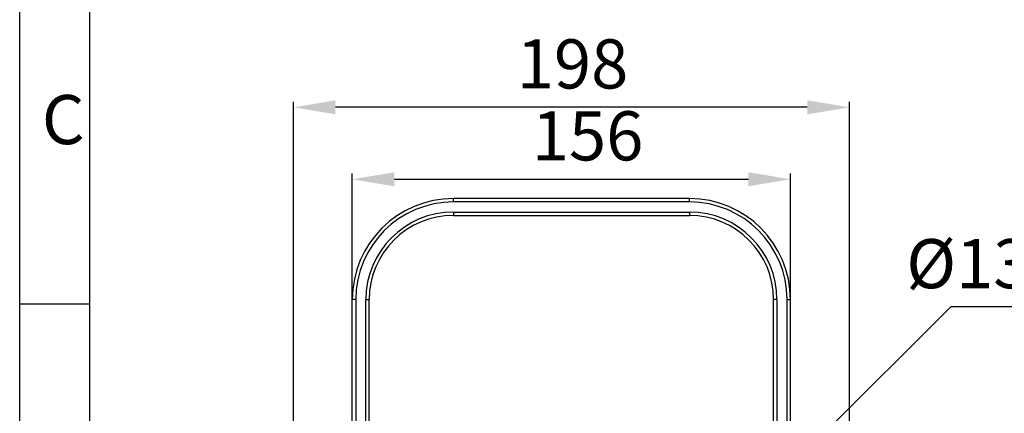
# Model space of a CAD drawing. Units: millimetres. Extents: x 0 to 1485, y 0 to 1050.
# Drawn here: x 0 to 351, y 617 to 758 of the extents above; entities that cross this region are included whole.
import ezdxf

# ---------------------------------------------------------------- set-up
doc = ezdxf.new("R2010")
doc.units = ezdxf.units.MM
doc.header["$LTSCALE"] = 81.675
doc.header["$PDMODE"] = 3
doc.header["$PDSIZE"] = 0.3125
doc.layers.get('0').update_dxf_attribs({"linetype": 'CONTINUOUS'})
doc.layers.get('Defpoints').update_dxf_attribs({"linetype": 'CONTINUOUS'})
for name, color, linetype in [('LJ-L30401-02_DXF_DIMENSION', 7, 'CONTINUOUS'), ('LJ-Y33501-37_DXF_DIMENSION', 7, 'CONTINUOUS'), ('LJ-Y33501-37DXF_CONTINUOUS_LINE', 7, 'CONTINUOUS'), ('LJ-Y36901-32-15_DXF_DIMENSION', 7, 'CONTINUOUS'), ('ZJ-L30403-00-00_DXF_FORMAT', 7, 'CONTINUOUS')]:
    doc.layers.add(name, color=color, linetype=linetype)
doc.styles.get("Standard").update_dxf_attribs({"font": 'simfang.ttf'})
doc.dimstyles.new('DIMSTYLE_1', dxfattribs={"dimtxt": 17.5, "dimasz": 15, "dimexe": 2, "dimexo": 0, "dimgap": 0.875, "dimtad": 1, "dimdec": 1, "dimzin": 0, "dimdsep": 46, "dimtxsty": 'Standard', "dimblk": '_FILLED', "dimblk1": '_FILLED', "dimblk2": '_FILLED', "dimcen": 0.09, "dimadec": 1, "dimazin": 0, "dimtp": 0.1, "dimtm": 0.1, "dimtfac": 1, "dimtdec": 1, "dimtofl": 0, "dimtmove": 0, "dimatfit": 3, "dimldrblk": '_FILLED', "dimfxl": 1, "dimtolj": 1, "dimtzin": 0, "dimarcsym": 0})
doc.dimstyles.new('DIMSTYLE_2', dxfattribs={"dimtxt": 17.5, "dimasz": 15, "dimexe": 2, "dimexo": 0, "dimtad": 1, "dimdec": 1, "dimzin": 0, "dimdsep": 46, "dimtxsty": 'Standard', "dimblk": '_FILLED', "dimblk1": '_FILLED', "dimblk2": '_FILLED', "dimcen": 0.09, "dimadec": 1, "dimazin": 0, "dimtp": 0.1, "dimtm": 0.1, "dimtfac": 1, "dimtdec": 1, "dimtofl": 0, "dimtmove": 0, "dimatfit": 1, "dimldrblk": '_FILLED', "dimfxl": 1, "dimtolj": 1, "dimtzin": 0, "dimarcsym": 0})

# ---------------------------------------------------------------- blocks, each defined once
blk = doc.blocks.new('_FILLED')
at = {"color": 0, "linetype": 'ByBlock'}
blk.add_solid([(0, 0), (-1, 0.167), (-1, -0.167)], dxfattribs=at)
blk = doc.blocks.new('*D2')
at = {"layer": 'Defpoints', "color": 0, "linetype": 'Continuous', "transparency": 16777216}
for p in [(97.43, 726.29), (97.43, 531.59), (295.43, 531.59)]:
    blk.add_point(p, dxfattribs=at)
at = {"layer": 'LJ-Y36901-32-15_DXF_DIMENSION', "color": 0, "linetype": 'Continuous', "lineweight": -2, "transparency": 16777216}
for p, q in [((97.43, 531.59), (97.43, 728.29)), ((280.43, 726.29), (112.43, 726.29)), ((295.43, 531.59), (295.43, 728.29))]:
    blk.add_line(p, q, dxfattribs=at)
at = {"layer": 'LJ-Y36901-32-15_DXF_DIMENSION', "color": 0, "linetype": 'Continuous', "lineweight": -2, "transparency": 16777216, "xscale": 15, "yscale": 15, "zscale": 15, "rotation": 180}
blk.add_blockref('_FILLED', (97.43, 726.29), dxfattribs=at)
at = {"layer": 'LJ-Y36901-32-15_DXF_DIMENSION', "color": 0, "linetype": 'Continuous', "lineweight": -2, "transparency": 16777216, "xscale": 15, "yscale": 15, "zscale": 15}
blk.add_blockref('_FILLED', (295.43, 726.29), dxfattribs=at)
at = {"layer": 'LJ-Y36901-32-15_DXF_DIMENSION', "color": 0, "linetype": 'Continuous', "transparency": 16777216, "insert": (196.82, 750.5), "char_height": 17.5, "width": 60.7011, "attachment_point": 2, "line_spacing_factor": 0.9}
blk.add_mtext('\\A1;198', dxfattribs=at)
blk = doc.blocks.new('*D3')
at = {"layer": 'Defpoints', "color": 0, "linetype": 'Continuous', "transparency": 16777216}
for p in [(274.43, 700.67), (118.43, 657.79), (274.43, 657.79)]:
    blk.add_point(p, dxfattribs=at)
at = {"layer": 'LJ-Y33501-37_DXF_DIMENSION', "color": 0, "linetype": 'Continuous', "lineweight": -2, "transparency": 16777216}
for p, q in [((118.43, 657.79), (118.43, 702.67)), ((274.43, 657.79), (274.43, 702.67)), ((133.43, 700.67), (259.43, 700.67))]:
    blk.add_line(p, q, dxfattribs=at)
at = {"layer": 'LJ-Y33501-37_DXF_DIMENSION', "color": 0, "linetype": 'Continuous', "lineweight": -2, "transparency": 16777216, "xscale": 15, "yscale": 15, "zscale": 15, "rotation": 180}
blk.add_blockref('_FILLED', (118.43, 700.67), dxfattribs=at)
at = {"layer": 'LJ-Y33501-37_DXF_DIMENSION', "color": 0, "linetype": 'Continuous', "lineweight": -2, "transparency": 16777216, "xscale": 15, "yscale": 15, "zscale": 15}
blk.add_blockref('_FILLED', (274.43, 700.67), dxfattribs=at)
at = {"layer": 'LJ-Y33501-37_DXF_DIMENSION', "color": 0, "linetype": 'Continuous', "transparency": 16777216, "insert": (202.18, 724.88), "char_height": 17.5, "width": 60.7011, "attachment_point": 2, "line_spacing_factor": 0.9}
blk.add_mtext('\\A1;156', dxfattribs=at)
blk = doc.blocks.new('*D13')
at = {"layer": 'Defpoints', "color": 0, "linetype": 'Continuous', "transparency": 16777216}
for p in [(245.29, 569.27), (147.58, 471.81)]:
    blk.add_point(p, dxfattribs=at)
at = {"layer": 'LJ-L30401-02_DXF_DIMENSION', "color": 0, "linetype": 'Continuous', "lineweight": -2, "transparency": 16777216}
for p, q in [((255.91, 579.86), (331.64, 655.39)), ((331.64, 655.39), (383.06, 655.39)), ((196.34, 520.54), (196.52, 520.54)), ((196.43, 520.45), (196.43, 520.63))]:
    blk.add_line(p, q, dxfattribs=at)
at = {"layer": 'LJ-L30401-02_DXF_DIMENSION', "color": 0, "linetype": 'Continuous', "lineweight": -2, "transparency": 16777216, "xscale": 15, "yscale": 15, "zscale": 15, "rotation": 224.9261221028397}
blk.add_blockref('_FILLED', (245.29, 569.27), dxfattribs=at)
at = {"layer": 'LJ-L30401-02_DXF_DIMENSION', "color": 0, "linetype": 'Continuous', "transparency": 16777216, "insert": (315.65, 679.35), "char_height": 17.5, "width": 84.0344, "attachment_point": 1, "line_spacing_factor": 0.9}
blk.add_mtext('\\A1;%%c138', dxfattribs=at)

msp = doc.modelspace()

# ---------------------------------------------------------------- linework, layer by layer
at = {"layer": 'LJ-Y33501-37DXF_CONTINUOUS_LINE', "color": 7, "linetype": 'Continuous'}
for p, q in [((154.43, 692.59), (154.43, 693.79)), ((238.43, 693.79), (154.43, 693.79)), ((238.43, 692.59), (154.43, 692.59)), ((238.43, 692.59), (238.43, 693.79)), ((154.43, 688.99), (154.43, 687.79)), ((154.43, 688.99), (238.43, 688.99)), ((154.43, 687.79), (238.43, 687.79)), ((238.43, 688.99), (238.43, 687.79)), ((118.43, 502.79), (118.43, 657.79)), ((119.63, 657.79), (118.43, 657.79)), ((119.63, 657.79), (119.63, 520.54)), ((123.23, 520.54), (123.23, 657.79)), ((123.23, 657.79), (124.43, 657.79)), ((124.43, 513.4), (124.43, 657.79)), ((268.43, 513.4), (268.43, 657.79)), ((269.63, 657.79), (268.43, 657.79)), ((269.63, 657.79), (269.63, 520.54)), ((273.23, 520.54), (273.23, 657.79)), ((273.23, 657.79), (274.43, 657.79)), ((274.43, 502.79), (274.43, 657.79))]:
    msp.add_line(p, q, dxfattribs=at)
for centre, radius, start, end in [((154.43, 657.79), 36, 90, 180), ((154.43, 657.79), 34.8, 90, 180), ((238.43, 657.79), 36, 0, 90), ((238.43, 657.79), 34.8, 0, 90), ((154.43, 657.79), 31.2, 90, 180), ((154.43, 657.79), 30, 90, 180), ((238.43, 657.79), 31.2, 0, 90), ((238.43, 657.79), 30, 0, 90)]:
    msp.add_arc(centre, radius, start, end, dxfattribs=at)
at = {"layer": 'ZJ-L30403-00-00_DXF_FORMAT', "color": 7, "linetype": 'Continuous'}
for p, q in [((0, 0), (0, 1050)), ((25, 25), (25, 1025)), ((0, 656.25), (25, 656.25))]:
    msp.add_line(p, q, dxfattribs=at)

# ---------------------------------------------------------------- texts
at = {"layer": 'ZJ-L30403-00-00_DXF_FORMAT', "color": 2, "linetype": 'Continuous', "insert": (7.9, 730.68), "char_height": 17.5, "width": 12.1402, "attachment_point": 1, "line_spacing_factor": 0.9}
msp.add_mtext('C', dxfattribs=at)

# ---------------------------------------------------------------- dimensions: what is measured, and where the dimension line sits
at = {"layer": 'LJ-L30401-02_DXF_DIMENSION', "color": 2, "linetype": 'Continuous'}
dim = msp.add_diameter_dim_2p(p1=(147.58, 471.81), p2=(245.29, 569.27), text='%%c<>', dimstyle='DIMSTYLE_2', override={"dimtih": 1, "dimtoh": 1, "dimdec": 0, "dimpost": '<>'}, dxfattribs=at)
dim.commit()
dim.dimension.update_dxf_attribs({"geometry": '*D13', "text_midpoint": (357.66, 655.39), "dimtype": 163})
at = {"layer": 'LJ-Y33501-37_DXF_DIMENSION', "color": 2, "linetype": 'Continuous'}
dim = msp.add_linear_dim(base=(274.43, 700.67), p1=(118.43, 657.79), p2=(274.43, 657.79), dimstyle='DIMSTYLE_1', override={"dimdec": 0}, dxfattribs=at)
dim.commit()
dim.dimension.update_dxf_attribs({"geometry": '*D3', "text_midpoint": (202.18, 700.67), "dimtype": 160})
at = {"layer": 'LJ-Y36901-32-15_DXF_DIMENSION', "color": 2, "linetype": 'Continuous'}
dim = msp.add_linear_dim(base=(97.43, 726.29), p1=(295.43, 531.59), p2=(97.43, 531.59), angle=180, dimstyle='DIMSTYLE_1', override={"dimdec": 0}, dxfattribs=at)
dim.commit()
dim.dimension.update_dxf_attribs({"geometry": '*D2', "text_midpoint": (196.82, 726.29), "dimtype": 160})

doc.saveas('drawing.dxf')
